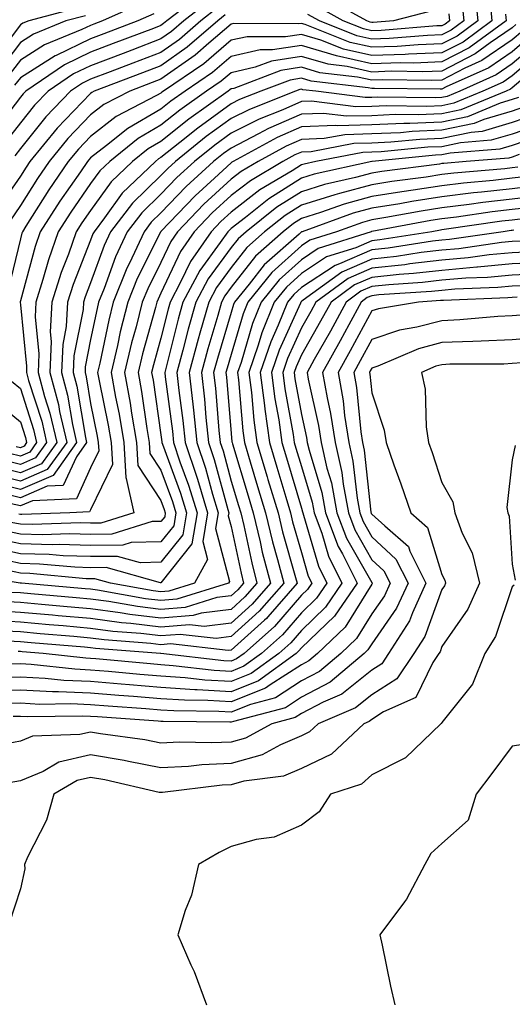
# Model space of a CAD drawing. Units: inches. Extents: x 1013363 to 1016003, y 7247738 to 7250378.
# Drawn here: x 1013608 to 1013678, y 7249572 to 7249712 of the extents above; entities that cross this region are included whole.
import ezdxf

# ---------------------------------------------------------------- set-up
doc = ezdxf.new("R2010")
doc.units = ezdxf.units.IN
doc.header["$MEASUREMENT"] = 0
doc.layers.add('Contour_10137247', color=7, linetype='Continuous', true_color=0x48b711)

msp = doc.modelspace()

# ---------------------------------------------------------------- linework, layer by layer
at = {"layer": 'Contour_10137247'}
for points in [[(1013672.69, 7249716.56, 3050), (1013673.16, 7249711.92, 3050), (1013670.21, 7249709.76, 3050), (1013668.05, 7249708.65, 3050), (1013664.65, 7249708.52, 3050), (1013661.69, 7249708.28, 3050), (1013658.05, 7249708.16, 3050), (1013654.97, 7249708.84, 3050), (1013648.58, 7249711.39, 3050), (1013648.05, 7249711.55, 3050), (1013647.61, 7249711.48, 3050), (1013638.43, 7249711.54, 3050), (1013638.05, 7249711.45, 3050), (1013634.88, 7249708.75, 3050), (1013632.92, 7249707.05, 3050), (1013628.05, 7249703.61, 3050), (1013626.83, 7249703.14, 3050), (1013623.61, 7249701.92, 3050), (1013619.95, 7249700.02, 3050), (1013618.05, 7249698.55, 3050), (1013614.8, 7249695.17, 3050), (1013612.13, 7249691.92, 3050), (1013610.48, 7249689.49, 3050), (1013608.05, 7249685.64, 3050), (1013606.53, 7249683.44, 3050)], [(1013634.06, 7249715.91, 3046), (1013628.89, 7249711.92, 3046), (1013628.44, 7249711.53, 3046), (1013628.05, 7249711.25, 3046), (1013626.98, 7249710.85, 3046), (1013621.28, 7249708.69, 3046), (1013618.05, 7249707.46, 3046), (1013614.31, 7249705.66, 3046), (1013608.81, 7249701.92, 3046), (1013608.44, 7249701.53, 3046), (1013608.05, 7249701.05, 3046), (1013604.07, 7249695.9, 3046)], [(1013635.11, 7249714.86, 3047), (1013631.3, 7249711.92, 3047), (1013629.56, 7249710.41, 3047), (1013628.05, 7249709.34, 3047), (1013623.89, 7249707.76, 3047), (1013622.67, 7249707.3, 3047), (1013618.05, 7249705.54, 3047), (1013615.6, 7249704.37, 3047), (1013612, 7249701.92, 3047), (1013610.06, 7249699.91, 3047), (1013608.05, 7249697.4, 3047), (1013605.66, 7249694.31, 3047)], [(1013674.85, 7249715.12, 3051), (1013675.17, 7249711.92, 3051), (1013671.06, 7249708.91, 3051), (1013668.05, 7249707.36, 3051), (1013663.31, 7249707.18, 3051), (1013662.83, 7249707.14, 3051), (1013658.05, 7249706.99, 3051), (1013654.02, 7249707.89, 3051), (1013650.8, 7249709.17, 3051), (1013648.05, 7249709.99, 3051), (1013645.76, 7249709.63, 3051), (1013640.31, 7249709.66, 3051), (1013638.05, 7249709.15, 3051), (1013634.15, 7249705.82, 3051), (1013628.41, 7249701.92, 3051), (1013628.2, 7249701.77, 3051), (1013628.05, 7249701.65, 3051), (1013627.41, 7249701.28, 3051), (1013621.67, 7249698.3, 3051), (1013618.05, 7249695.49, 3051), (1013616.3, 7249693.67, 3051), (1013614.87, 7249691.92, 3051), (1013612.09, 7249687.88, 3051), (1013608.85, 7249682.72, 3051), (1013608.33, 7249681.92, 3051), (1013608.26, 7249681.71, 3051), (1013608.05, 7249680.93, 3051), (1013606.29, 7249673.68, 3051)], [(1013666.64, 7249713.33, 3047), (1013661.16, 7249711.92, 3047), (1013658.28, 7249711.69, 3047), (1013658.05, 7249711.68, 3047), (1013657.85, 7249711.72, 3047), (1013657.36, 7249711.92, 3047), (1013651.37, 7249715.24, 3047)], [(1013616.21, 7249713.76, 3042), (1013609.24, 7249711.92, 3042), (1013608.39, 7249711.58, 3042), (1013608.05, 7249711.35, 3042), (1013603.97, 7249706, 3042)], [(1013625.48, 7249714.49, 3044), (1013619.74, 7249711.92, 3044), (1013618.52, 7249711.45, 3044), (1013618.05, 7249711.28, 3044), (1013616.82, 7249710.69, 3044), (1013611.47, 7249708.5, 3044), (1013608.05, 7249706.34, 3044), (1013606.14, 7249703.83, 3044)], [(1013636.17, 7249713.8, 3048), (1013633.71, 7249711.92, 3048), (1013630.68, 7249709.29, 3048), (1013628.05, 7249707.43, 3048), (1013624.06, 7249705.91, 3048), (1013620.81, 7249704.68, 3048), (1013618.05, 7249703.64, 3048), (1013616.89, 7249703.08, 3048), (1013615.19, 7249701.92, 3048), (1013611.69, 7249698.28, 3048), (1013608.05, 7249693.75, 3048), (1013607.25, 7249692.72, 3048)], [(1013670.86, 7249714.73, 3049), (1013671.15, 7249711.92, 3049), (1013669.36, 7249710.61, 3049), (1013668.05, 7249709.94, 3049), (1013665.99, 7249709.86, 3049), (1013660.55, 7249709.42, 3049), (1013658.05, 7249709.33, 3049), (1013655.94, 7249709.81, 3049), (1013650.62, 7249711.92, 3049), (1013648.97, 7249712.84, 3049)], [(1013669.04, 7249712.91, 3048), (1013669.14, 7249711.92, 3048), (1013668.51, 7249711.46, 3048), (1013668.05, 7249711.23, 3048), (1013667.33, 7249711.2, 3048), (1013659.42, 7249710.55, 3048), (1013658.05, 7249710.5, 3048), (1013656.9, 7249710.77, 3048), (1013653.99, 7249711.92, 3048), (1013650.17, 7249714.04, 3048)], [(1013637.21, 7249712.76, 3049), (1013636.13, 7249711.92, 3049), (1013631.8, 7249708.17, 3049), (1013628.05, 7249705.51, 3049), (1013625.44, 7249704.53, 3049), (1013618.57, 7249701.92, 3049), (1013618.23, 7249701.74, 3049), (1013618.05, 7249701.61, 3049), (1013613.3, 7249696.67, 3049), (1013609.41, 7249691.92, 3049), (1013608.86, 7249691.11, 3049), (1013608.05, 7249689.83, 3049), (1013604.81, 7249685.16, 3049)], [(1013617.32, 7249712.65, 3043), (1013614.53, 7249711.92, 3043), (1013609.93, 7249710.04, 3043), (1013608.05, 7249708.85, 3043), (1013605.05, 7249704.92, 3043)], [(1013677.08, 7249712.89, 3052), (1013677.18, 7249711.92, 3052), (1013671.91, 7249708.06, 3052), (1013668.05, 7249706.07, 3052), (1013664.05, 7249705.92, 3052), (1013662.08, 7249705.95, 3052), (1013658.05, 7249705.82, 3052), (1013653.06, 7249706.93, 3052), (1013653.02, 7249706.95, 3052), (1013648.05, 7249708.42, 3052), (1013643.91, 7249707.78, 3052), (1013642.17, 7249707.8, 3052), (1013638.05, 7249706.84, 3052), (1013635.39, 7249704.58, 3052), (1013631.49, 7249701.92, 3052), (1013629.48, 7249700.49, 3052), (1013628.05, 7249699.35, 3052), (1013623.34, 7249696.63, 3052), (1013620.33, 7249694.2, 3052), (1013618.05, 7249692.44, 3052), (1013617.8, 7249692.17, 3052), (1013617.59, 7249691.92, 3052), (1013616.59, 7249690.46, 3052), (1013613.68, 7249686.29, 3052), (1013610.89, 7249681.92, 3052), (1013610.15, 7249679.82, 3052), (1013608.05, 7249672.11, 3052), (1013608.01, 7249671.96, 3052), (1013608.01, 7249671.92, 3052), (1013608.02, 7249671.89, 3052), (1013608.05, 7249671.52, 3052), (1013608.94, 7249662.81, 3052), (1013608.9, 7249661.92, 3052), (1013609.21, 7249660.76, 3052), (1013611.1, 7249654.97, 3052), (1013611.79, 7249651.92, 3052), (1013610.22, 7249649.75, 3052), (1013608.05, 7249648.81, 3052), (1013605.56, 7249649.43, 3052)], [(1013627.03, 7249712.94, 3045), (1013624.78, 7249711.92, 3045), (1013619.91, 7249710.06, 3045), (1013618.05, 7249709.37, 3045), (1013613.14, 7249707.01, 3045), (1013613.01, 7249706.96, 3045), (1013608.05, 7249703.83, 3045), (1013607.22, 7249702.75, 3045)], [(1013678.58, 7249711.39, 3053), (1013678.05, 7249710.94, 3053), (1013674.93, 7249708.8, 3053), (1013672.76, 7249707.21, 3053), (1013668.05, 7249704.78, 3053), (1013665.29, 7249704.68, 3053), (1013660.87, 7249704.74, 3053), (1013658.05, 7249704.64, 3053), (1013654.54, 7249705.43, 3053), (1013651.87, 7249705.74, 3053), (1013648.05, 7249706.87, 3053), (1013643.77, 7249706.2, 3053), (1013641.45, 7249705.32, 3053), (1013638.05, 7249704.54, 3053), (1013636.63, 7249703.34, 3053), (1013634.56, 7249701.92, 3053), (1013630.76, 7249699.21, 3053), (1013628.05, 7249697.07, 3053), (1013624.8, 7249695.17, 3053), (1013620.76, 7249691.92, 3053), (1013619.38, 7249690.59, 3053), (1013618.05, 7249688.77, 3053), (1013615.25, 7249684.72, 3053), (1013613.45, 7249681.92, 3053), (1013612.03, 7249677.94, 3053), (1013611.27, 7249675.14, 3053), (1013610.27, 7249671.92, 3053), (1013610.14, 7249669.83, 3053), (1013610.68, 7249664.55, 3053), (1013610.57, 7249661.92, 3053), (1013611.49, 7249658.48, 3053), (1013612.26, 7249656.13, 3053), (1013613.22, 7249651.92, 3053), (1013611.05, 7249648.92, 3053), (1013608.05, 7249647.63, 3053), (1013604.61, 7249648.48, 3053)], [(1013680.42, 7249709.55, 3055), (1013678.05, 7249707.52, 3055), (1013674.73, 7249705.24, 3055), (1013668.65, 7249702.52, 3055), (1013668.05, 7249702.2, 3055), (1013667.78, 7249702.19, 3055), (1013658.44, 7249702.31, 3055), (1013658.05, 7249702.3, 3055), (1013657.56, 7249702.41, 3055), (1013649.46, 7249703.33, 3055), (1013648.05, 7249703.75, 3055), (1013646.47, 7249703.5, 3055), (1013642.29, 7249701.92, 3055), (1013639.25, 7249700.72, 3055), (1013638.05, 7249700.11, 3055), (1013633.3, 7249696.67, 3055), (1013630.76, 7249694.63, 3055), (1013628.05, 7249692.48, 3055), (1013627.7, 7249692.27, 3055), (1013627.26, 7249691.92, 3055), (1013622.56, 7249687.41, 3055), (1013620.02, 7249683.89, 3055), (1013618.53, 7249681.92, 3055), (1013618.37, 7249681.6, 3055), (1013618.05, 7249680.71, 3055), (1013615.56, 7249674.41, 3055), (1013614.78, 7249671.92, 3055), (1013614.58, 7249668.45, 3055), (1013614.08, 7249665.89, 3055), (1013613.91, 7249661.92, 3055), (1013614.78, 7249658.65, 3055), (1013615.47, 7249654.5, 3055), (1013616.06, 7249651.92, 3055), (1013612.71, 7249647.26, 3055), (1013608.05, 7249645.27, 3055), (1013603.61, 7249646.36, 3055)], [(1013679.51, 7249710.46, 3054), (1013678.05, 7249709.22, 3054), (1013673.71, 7249706.26, 3054), (1013671.3, 7249705.17, 3054), (1013668.05, 7249703.49, 3054), (1013666.53, 7249703.44, 3054), (1013659.65, 7249703.52, 3054), (1013658.05, 7249703.47, 3054), (1013656.05, 7249703.92, 3054), (1013650.67, 7249704.54, 3054), (1013648.05, 7249705.31, 3054), (1013645.12, 7249704.85, 3054), (1013638.45, 7249702.32, 3054), (1013638.05, 7249702.23, 3054), (1013637.88, 7249702.09, 3054), (1013637.64, 7249701.92, 3054), (1013632.03, 7249697.94, 3054), (1013628.05, 7249694.77, 3054), (1013626.24, 7249693.73, 3054), (1013624.01, 7249691.92, 3054), (1013620.97, 7249689, 3054), (1013618.05, 7249684.96, 3054), (1013616.8, 7249683.17, 3054), (1013616.01, 7249681.92, 3054), (1013614.88, 7249678.75, 3054), (1013613.84, 7249676.13, 3054), (1013612.52, 7249671.92, 3054), (1013612.28, 7249667.69, 3054), (1013612.42, 7249666.3, 3054), (1013612.24, 7249661.92, 3054), (1013613.46, 7249657.33, 3054), (1013613.63, 7249656.34, 3054), (1013614.64, 7249651.92, 3054), (1013611.88, 7249648.09, 3054), (1013608.05, 7249646.45, 3054), (1013603.67, 7249647.54, 3054)], [(1013681.35, 7249708.62, 3056), (1013678.05, 7249705.8, 3056), (1013675.75, 7249704.22, 3056), (1013670.61, 7249701.92, 3056), (1013668.8, 7249701.17, 3056), (1013668.05, 7249701.01, 3056), (1013667.1, 7249700.97, 3056), (1013658.89, 7249701.08, 3056), (1013658.05, 7249701.04, 3056), (1013657.14, 7249701.01, 3056), (1013650.1, 7249701.92, 3056), (1013648.26, 7249702.13, 3056), (1013648.05, 7249702.19, 3056), (1013647.82, 7249702.15, 3056), (1013647.19, 7249701.92, 3056), (1013640.64, 7249699.33, 3056), (1013638.05, 7249698.02, 3056), (1013634.51, 7249695.46, 3056), (1013630.11, 7249691.92, 3056), (1013629.04, 7249690.93, 3056), (1013628.05, 7249689.92, 3056), (1013623.99, 7249685.98, 3056), (1013620.9, 7249681.92, 3056), (1013619.99, 7249679.98, 3056), (1013618.05, 7249674.63, 3056), (1013617.29, 7249672.68, 3056), (1013617.04, 7249671.92, 3056), (1013616.99, 7249670.86, 3056), (1013615.68, 7249664.29, 3056), (1013615.58, 7249661.92, 3056), (1013616.1, 7249659.97, 3056), (1013617.32, 7249652.65, 3056), (1013617.48, 7249651.92, 3056), (1013616.02, 7249649.89, 3056), (1013614.14, 7249645.83, 3056), (1013611.85, 7249645.72, 3056), (1013608.05, 7249644.09, 3056), (1013605.17, 7249644.8, 3056)], [(1013682.28, 7249707.69, 3057), (1013678.05, 7249704.09, 3057), (1013676.77, 7249703.2, 3057), (1013673.89, 7249701.92, 3057), (1013669.76, 7249700.21, 3057), (1013668.05, 7249699.85, 3057), (1013665.89, 7249699.76, 3057), (1013660.14, 7249699.83, 3057), (1013658.05, 7249699.73, 3057), (1013655.8, 7249699.67, 3057), (1013649.49, 7249700.48, 3057), (1013648.05, 7249700.44, 3057), (1013645.41, 7249699.28, 3057), (1013642.02, 7249697.95, 3057), (1013638.05, 7249695.92, 3057), (1013635.73, 7249694.24, 3057), (1013632.84, 7249691.92, 3057), (1013630.34, 7249689.63, 3057), (1013628.05, 7249687.26, 3057), (1013625.34, 7249684.63, 3057), (1013623.27, 7249681.92, 3057), (1013621.61, 7249678.36, 3057), (1013619.97, 7249673.84, 3057), (1013619.19, 7249671.92, 3057), (1013618.97, 7249671, 3057), (1013618.05, 7249666.57, 3057), (1013617.28, 7249662.69, 3057), (1013617.25, 7249661.92, 3057), (1013617.42, 7249661.29, 3057), (1013618.05, 7249657.48, 3057), (1013618.99, 7249652.86, 3057), (1013619.14, 7249651.92, 3057), (1013619.21, 7249650.76, 3057), (1013618.05, 7249648.32, 3057), (1013616.03, 7249643.94, 3057), (1013609.78, 7249643.65, 3057), (1013608.05, 7249642.91, 3057), (1013606.74, 7249643.23, 3057)], [(1013681.13, 7249705, 3058), (1013678.05, 7249702.37, 3058), (1013677.79, 7249702.18, 3058), (1013677.18, 7249701.92, 3058), (1013670.73, 7249699.24, 3058), (1013668.05, 7249698.68, 3058), (1013664.67, 7249698.54, 3058), (1013661.39, 7249698.58, 3058), (1013658.05, 7249698.43, 3058), (1013654.47, 7249698.34, 3058), (1013651.21, 7249698.76, 3058), (1013648.05, 7249698.64, 3058), (1013643.37, 7249696.6, 3058), (1013641.96, 7249695.83, 3058), (1013638.05, 7249693.83, 3058), (1013636.94, 7249693.03, 3058), (1013635.55, 7249691.92, 3058), (1013631.63, 7249688.34, 3058), (1013628.05, 7249684.61, 3058), (1013626.68, 7249683.29, 3058), (1013625.65, 7249681.92, 3058), (1013623.57, 7249677.44, 3058), (1013623.22, 7249676.75, 3058), (1013621.26, 7249671.92, 3058), (1013620.62, 7249669.35, 3058), (1013619.35, 7249663.22, 3058), (1013619.05, 7249661.92, 3058), (1013619.26, 7249660.71, 3058), (1013620.54, 7249654.41, 3058), (1013620.96, 7249651.92, 3058), (1013621.14, 7249648.83, 3058), (1013618.05, 7249642.34, 3058), (1013617.91, 7249642.06, 3058), (1013615.07, 7249641.92, 3058), (1013608.28, 7249641.69, 3058), (1013608.05, 7249641.69, 3058), (1013607.85, 7249641.72, 3058)], [(1013678.95, 7249701.02, 3059), (1013678.05, 7249700.72, 3059), (1013676.34, 7249700.21, 3059), (1013671.68, 7249698.29, 3059), (1013668.05, 7249697.52, 3059), (1013663.46, 7249697.33, 3059), (1013662.63, 7249697.34, 3059), (1013658.05, 7249697.13, 3059), (1013653.13, 7249697, 3059), (1013652.94, 7249697.03, 3059), (1013648.05, 7249696.85, 3059), (1013644.62, 7249695.35, 3059), (1013638.34, 7249691.92, 3059), (1013638.16, 7249691.81, 3059), (1013638.05, 7249691.72, 3059), (1013635.69, 7249689.56, 3059), (1013632.93, 7249687.04, 3059), (1013628.05, 7249681.95, 3059), (1013628.03, 7249681.94, 3059), (1013628.02, 7249681.92, 3059), (1013628, 7249681.87, 3059), (1013624.69, 7249675.28, 3059), (1013623.33, 7249671.92, 3059), (1013622.27, 7249667.7, 3059), (1013621.86, 7249665.73, 3059), (1013620.97, 7249661.92, 3059), (1013621.6, 7249658.37, 3059), (1013622.09, 7249655.96, 3059), (1013622.77, 7249651.92, 3059), (1013623.07, 7249646.94, 3059), (1013623.13, 7249646.84, 3059), (1013624.19, 7249641.92, 3059), (1013619.51, 7249640.46, 3059), (1013618.05, 7249640.45, 3059), (1013616.62, 7249640.49, 3059), (1013609.72, 7249640.25, 3059), (1013608.05, 7249640.3, 3059), (1013606.71, 7249640.58, 3059)], [(1013680.16, 7249699.81, 3060), (1013678.05, 7249699.09, 3060), (1013674.02, 7249697.89, 3060), (1013672.65, 7249697.32, 3060), (1013668.05, 7249696.35, 3060), (1013663.79, 7249696.18, 3060), (1013662.14, 7249696.01, 3060), (1013658.05, 7249695.83, 3060), (1013654.24, 7249695.73, 3060), (1013651.3, 7249695.17, 3060), (1013648.05, 7249695.05, 3060), (1013645.87, 7249694.1, 3060), (1013641.88, 7249691.92, 3060), (1013639.48, 7249690.49, 3060), (1013638.05, 7249689.39, 3060), (1013634.15, 7249685.82, 3060), (1013630.41, 7249681.92, 3060), (1013629.45, 7249680.52, 3060), (1013628.05, 7249677.56, 3060), (1013626.17, 7249673.8, 3060), (1013625.4, 7249671.92, 3060), (1013624.51, 7249668.38, 3060), (1013623.87, 7249666.1, 3060), (1013622.89, 7249661.92, 3060), (1013623.67, 7249657.55, 3060), (1013623.88, 7249656.09, 3060), (1013624.58, 7249651.92, 3060), (1013624.78, 7249648.65, 3060), (1013628.05, 7249643.71, 3060), (1013628.53, 7249642.4, 3060), (1013628.67, 7249641.92, 3060), (1013628.59, 7249641.38, 3060), (1013628.05, 7249640.71, 3060), (1013626.81, 7249640.68, 3060), (1013621.07, 7249638.9, 3060), (1013618.05, 7249638.86, 3060), (1013615.08, 7249638.95, 3060), (1013611.16, 7249638.81, 3060), (1013608.05, 7249638.9, 3060), (1013605.56, 7249639.43, 3060)], [(1013681.37, 7249698.6, 3061), (1013678.05, 7249697.45, 3061), (1013673.78, 7249696.19, 3061), (1013672.19, 7249696.06, 3061), (1013668.05, 7249695.18, 3061), (1013664.92, 7249695.05, 3061), (1013660.77, 7249694.64, 3061), (1013658.05, 7249694.52, 3061), (1013655.51, 7249694.46, 3061), (1013649.44, 7249693.31, 3061), (1013648.05, 7249693.26, 3061), (1013647.12, 7249692.85, 3061), (1013645.41, 7249691.92, 3061), (1013640.79, 7249689.18, 3061), (1013638.05, 7249687.06, 3061), (1013635.37, 7249684.6, 3061), (1013632.8, 7249681.92, 3061), (1013630.85, 7249679.12, 3061), (1013628.05, 7249673.16, 3061), (1013627.64, 7249672.33, 3061), (1013627.46, 7249671.92, 3061), (1013627.27, 7249671.14, 3061), (1013625.42, 7249664.55, 3061), (1013624.81, 7249661.92, 3061), (1013625.31, 7249659.18, 3061), (1013626.06, 7249653.91, 3061), (1013626.39, 7249651.92, 3061), (1013626.49, 7249650.36, 3061), (1013628.05, 7249647.99, 3061), (1013629.68, 7249643.55, 3061), (1013630.18, 7249641.92, 3061), (1013629.87, 7249640.1, 3061), (1013628.05, 7249637.8, 3061), (1013623.84, 7249637.71, 3061), (1013622.63, 7249637.34, 3061), (1013618.05, 7249637.28, 3061), (1013613.55, 7249637.42, 3061), (1013612.58, 7249637.39, 3061), (1013608.05, 7249637.51, 3061), (1013604.42, 7249638.29, 3061)], [(1013682.59, 7249697.38, 3062), (1013678.05, 7249695.82, 3062), (1013675.04, 7249694.93, 3062), (1013670.71, 7249694.58, 3062), (1013668.05, 7249694.02, 3062), (1013666.04, 7249693.93, 3062), (1013659.41, 7249693.28, 3062), (1013658.05, 7249693.22, 3062), (1013656.79, 7249693.18, 3062), (1013650.08, 7249691.92, 3062), (1013648.42, 7249691.55, 3062), (1013648.05, 7249691.43, 3062), (1013646.73, 7249690.6, 3062), (1013642.11, 7249687.86, 3062), (1013638.05, 7249684.72, 3062), (1013636.59, 7249683.38, 3062), (1013635.19, 7249681.92, 3062), (1013632.26, 7249677.71, 3062), (1013630.86, 7249674.73, 3062), (1013629.37, 7249671.92, 3062), (1013629.08, 7249670.89, 3062), (1013628.05, 7249666.8, 3062), (1013626.99, 7249662.98, 3062), (1013626.73, 7249661.92, 3062), (1013626.94, 7249660.81, 3062), (1013628.05, 7249653.02, 3062), (1013628.18, 7249652.05, 3062), (1013628.19, 7249651.92, 3062), (1013628.26, 7249651.71, 3062), (1013630.84, 7249644.71, 3062), (1013631.69, 7249641.92, 3062), (1013631.16, 7249638.81, 3062), (1013628.05, 7249634.9, 3062), (1013625.14, 7249634.83, 3062), (1013621.87, 7249635.74, 3062), (1013618.05, 7249635.7, 3062), (1013614.15, 7249635.82, 3062), (1013612.13, 7249636, 3062), (1013608.05, 7249636.11, 3062), (1013603.26, 7249637.13, 3062)], [(1013681.51, 7249695.38, 3063), (1013678.05, 7249694.19, 3063), (1013676.3, 7249693.67, 3063), (1013669.23, 7249693.1, 3063), (1013668.05, 7249692.85, 3063), (1013667.15, 7249692.82, 3063), (1013658.12, 7249691.92, 3063), (1013658.05, 7249691.91, 3063), (1013649.88, 7249690.09, 3063), (1013648.05, 7249689.53, 3063), (1013643.39, 7249686.58, 3063), (1013640.09, 7249683.96, 3063), (1013638.05, 7249682.39, 3063), (1013637.81, 7249682.16, 3063), (1013637.57, 7249681.92, 3063), (1013636.5, 7249680.37, 3063), (1013633.58, 7249676.39, 3063), (1013631.19, 7249671.92, 3063), (1013630.5, 7249669.47, 3063), (1013628.8, 7249662.67, 3063), (1013628.6, 7249661.92, 3063), (1013628.67, 7249661.3, 3063), (1013629.68, 7249653.55, 3063), (1013629.85, 7249651.92, 3063), (1013630.76, 7249649.21, 3063), (1013632, 7249645.87, 3063), (1013633.2, 7249641.92, 3063), (1013632.43, 7249637.54, 3063), (1013628.05, 7249631.99, 3063), (1013627.98, 7249631.99, 3063), (1013620.27, 7249634.14, 3063), (1013618.05, 7249634.12, 3063), (1013615.78, 7249634.19, 3063), (1013610.77, 7249634.64, 3063), (1013608.05, 7249634.72, 3063), (1013604.5, 7249635.47, 3063)], [(1013679.02, 7249692.89, 3064), (1013678.05, 7249692.55, 3064), (1013677.56, 7249692.41, 3064), (1013671.48, 7249691.92, 3064), (1013668.33, 7249691.64, 3064), (1013668.05, 7249691.61, 3064), (1013667.68, 7249691.55, 3064), (1013659.49, 7249690.48, 3064), (1013658.05, 7249690.25, 3064), (1013655.76, 7249689.63, 3064), (1013651.33, 7249688.64, 3064), (1013648.05, 7249687.61, 3064), (1013644.55, 7249685.42, 3064), (1013640.17, 7249681.92, 3064), (1013639.04, 7249680.93, 3064), (1013638.05, 7249679.66, 3064), (1013634.77, 7249675.2, 3064), (1013633.02, 7249671.92, 3064), (1013631.93, 7249668.04, 3064), (1013631.18, 7249665.05, 3064), (1013630.34, 7249661.92, 3064), (1013630.62, 7249659.35, 3064), (1013631.18, 7249655.05, 3064), (1013631.52, 7249651.92, 3064), (1013633.16, 7249647.03, 3064), (1013633.24, 7249646.73, 3064), (1013634.7, 7249641.92, 3064), (1013634, 7249637.87, 3064), (1013634.69, 7249635.28, 3064), (1013632.82, 7249631.92, 3064), (1013629.18, 7249630.79, 3064), (1013628.05, 7249630.7, 3064), (1013626.96, 7249630.83, 3064), (1013620.88, 7249631.92, 3064), (1013618.67, 7249632.54, 3064), (1013618.05, 7249632.54, 3064), (1013617.42, 7249632.55, 3064), (1013609.42, 7249633.29, 3064), (1013608.05, 7249633.33, 3064), (1013606.26, 7249633.71, 3064)], [(1013678.87, 7249691.1, 3065), (1013678.05, 7249691.01, 3065), (1013677.02, 7249690.89, 3065), (1013669.73, 7249690.24, 3065), (1013668.05, 7249690.04, 3065), (1013665.82, 7249689.69, 3065), (1013660.91, 7249689.06, 3065), (1013658.05, 7249688.59, 3065), (1013653.47, 7249687.34, 3065), (1013652.79, 7249687.18, 3065), (1013648.05, 7249685.71, 3065), (1013645.73, 7249684.24, 3065), (1013642.81, 7249681.92, 3065), (1013640.28, 7249679.69, 3065), (1013638.05, 7249676.84, 3065), (1013635.97, 7249674, 3065), (1013634.86, 7249671.92, 3065), (1013633.6, 7249667.47, 3065), (1013633.34, 7249666.63, 3065), (1013632.08, 7249661.92, 3065), (1013632.58, 7249657.39, 3065), (1013632.69, 7249656.56, 3065), (1013633.18, 7249651.92, 3065), (1013634.4, 7249648.27, 3065), (1013635.39, 7249644.58, 3065), (1013636.2, 7249641.92, 3065), (1013635.82, 7249639.69, 3065), (1013637.82, 7249632.15, 3065), (1013637.69, 7249631.92, 3065), (1013630.34, 7249629.63, 3065), (1013628.05, 7249629.44, 3065), (1013625.84, 7249629.71, 3065), (1013619.04, 7249630.93, 3065), (1013618.05, 7249631.06, 3065), (1013617.26, 7249631.13, 3065), (1013608.19, 7249631.92, 3065), (1013608.06, 7249631.93, 3065), (1013608.03, 7249631.94, 3065), (1013599.46, 7249633.33, 3065)], [(1013680.2, 7249689.77, 3066), (1013678.05, 7249689.53, 3066), (1013675.34, 7249689.21, 3066), (1013671.14, 7249688.83, 3066), (1013668.05, 7249688.46, 3066), (1013663.97, 7249687.84, 3066), (1013662.35, 7249687.62, 3066), (1013658.05, 7249686.93, 3066), (1013654.11, 7249685.86, 3066), (1013650.78, 7249684.65, 3066), (1013648.05, 7249683.8, 3066), (1013646.9, 7249683.07, 3066), (1013645.45, 7249681.92, 3066), (1013641.52, 7249678.45, 3066), (1013638.05, 7249674.02, 3066), (1013637.16, 7249672.81, 3066), (1013636.68, 7249671.92, 3066), (1013636.15, 7249670.02, 3066), (1013634.72, 7249665.25, 3066), (1013633.82, 7249661.92, 3066), (1013634.24, 7249658.11, 3066), (1013634.46, 7249655.51, 3066), (1013634.84, 7249651.92, 3066), (1013635.64, 7249649.51, 3066), (1013637.56, 7249642.41, 3066), (1013637.71, 7249641.92, 3066), (1013637.64, 7249641.51, 3066), (1013638.05, 7249639.97, 3066), (1013639.46, 7249633.33, 3066), (1013639.82, 7249631.92, 3066), (1013638.99, 7249630.98, 3066), (1013638.05, 7249630.13, 3066), (1013636, 7249629.87, 3066), (1013631.51, 7249628.46, 3066), (1013628.05, 7249628.19, 3066), (1013624.72, 7249628.59, 3066), (1013620.65, 7249629.32, 3066), (1013618.05, 7249629.67, 3066), (1013615.98, 7249629.85, 3066), (1013609.56, 7249630.41, 3066), (1013608.05, 7249630.54, 3066), (1013606.75, 7249630.62, 3066)], [(1013681.53, 7249688.44, 3067), (1013678.05, 7249688.04, 3067), (1013673.67, 7249687.54, 3067), (1013672.53, 7249687.44, 3067), (1013668.05, 7249686.89, 3067), (1013663.74, 7249686.23, 3067), (1013662.04, 7249685.91, 3067), (1013658.05, 7249685.26, 3067), (1013655.42, 7249684.55, 3067), (1013648.14, 7249681.92, 3067), (1013648.07, 7249681.9, 3067), (1013648.05, 7249681.89, 3067), (1013647.72, 7249681.59, 3067), (1013642.75, 7249677.22, 3067), (1013640.61, 7249674.48, 3067), (1013638.53, 7249671.92, 3067), (1013638.39, 7249671.58, 3067), (1013638.05, 7249670.41, 3067), (1013636.09, 7249663.88, 3067), (1013635.56, 7249661.92, 3067), (1013635.81, 7249659.68, 3067), (1013636.31, 7249653.66, 3067), (1013636.5, 7249651.92, 3067), (1013636.89, 7249650.76, 3067), (1013638.05, 7249646.45, 3067), (1013639.1, 7249642.97, 3067), (1013639.42, 7249641.92, 3067), (1013639.85, 7249640.12, 3067), (1013640.97, 7249634.84, 3067), (1013641.72, 7249631.92, 3067), (1013640.01, 7249629.96, 3067), (1013638.05, 7249628.19, 3067), (1013633.79, 7249627.66, 3067), (1013632.66, 7249627.31, 3067), (1013628.05, 7249626.93, 3067), (1013623.61, 7249627.48, 3067), (1013622.26, 7249627.71, 3067), (1013618.05, 7249628.29, 3067), (1013614.7, 7249628.57, 3067), (1013611.08, 7249628.89, 3067), (1013608.05, 7249629.16, 3067), (1013605.43, 7249629.3, 3067)], [(1013682.85, 7249687.12, 3068), (1013678.05, 7249686.56, 3068), (1013673.89, 7249686.08, 3068), (1013671.93, 7249685.8, 3068), (1013668.05, 7249685.33, 3068), (1013665.1, 7249684.87, 3068), (1013660.06, 7249683.93, 3068), (1013658.05, 7249683.6, 3068), (1013656.73, 7249683.24, 3068), (1013653.06, 7249681.92, 3068), (1013649.26, 7249680.71, 3068), (1013648.05, 7249679.91, 3068), (1013643.84, 7249676.13, 3068), (1013640.41, 7249671.92, 3068), (1013639.74, 7249670.23, 3068), (1013638.05, 7249664.46, 3068), (1013637.46, 7249662.51, 3068), (1013637.31, 7249661.92, 3068), (1013637.38, 7249661.25, 3068), (1013638.05, 7249653.22, 3068), (1013638.15, 7249652.02, 3068), (1013638.17, 7249651.92, 3068), (1013638.22, 7249651.75, 3068), (1013640.46, 7249644.33, 3068), (1013641.18, 7249641.92, 3068), (1013642.18, 7249637.79, 3068), (1013642.48, 7249636.35, 3068), (1013643.63, 7249631.92, 3068), (1013641.03, 7249628.94, 3068), (1013638.05, 7249626.26, 3068), (1013634.19, 7249625.78, 3068), (1013632.14, 7249626.01, 3068), (1013628.05, 7249625.68, 3068), (1013623.77, 7249626.2, 3068), (1013622.43, 7249626.3, 3068), (1013618.05, 7249626.89, 3068), (1013613.42, 7249627.29, 3068), (1013612.6, 7249627.37, 3068), (1013608.05, 7249627.76, 3068), (1013604.12, 7249627.99, 3068)], [(1013681.61, 7249685.48, 3069), (1013678.05, 7249685.07, 3069), (1013675.22, 7249684.75, 3069), (1013670.14, 7249684.01, 3069), (1013668.05, 7249683.76, 3069), (1013666.46, 7249683.51, 3069), (1013658.08, 7249681.95, 3069), (1013658.05, 7249681.94, 3069), (1013658.03, 7249681.94, 3069), (1013657.98, 7249681.92, 3069), (1013650.45, 7249679.52, 3069), (1013648.05, 7249677.94, 3069), (1013644.88, 7249675.09, 3069), (1013642.31, 7249671.92, 3069), (1013641.08, 7249668.89, 3069), (1013639.46, 7249663.33, 3069), (1013638.97, 7249661.92, 3069), (1013639.1, 7249660.87, 3069), (1013639.71, 7249653.58, 3069), (1013639.93, 7249651.92, 3069), (1013640.76, 7249649.21, 3069), (1013641.82, 7249645.69, 3069), (1013642.95, 7249641.92, 3069), (1013643.94, 7249637.81, 3069), (1013644.66, 7249635.31, 3069), (1013645.54, 7249631.92, 3069), (1013642.04, 7249627.93, 3069), (1013638.05, 7249624.32, 3069), (1013635.91, 7249624.06, 3069), (1013630.77, 7249624.64, 3069), (1013628.05, 7249624.43, 3069), (1013625.2, 7249624.77, 3069), (1013621.2, 7249625.07, 3069), (1013618.05, 7249625.5, 3069), (1013614.12, 7249625.85, 3069), (1013612.14, 7249626.01, 3069), (1013608.05, 7249626.37, 3069), (1013603.31, 7249626.66, 3069)], [(1013679.93, 7249683.8, 3070), (1013678.05, 7249683.59, 3070), (1013676.56, 7249683.41, 3070), (1013668.35, 7249682.22, 3070), (1013668.05, 7249682.18, 3070), (1013667.82, 7249682.15, 3070), (1013666.59, 7249681.92, 3070), (1013659.21, 7249680.76, 3070), (1013658.05, 7249680.63, 3070), (1013655.77, 7249679.64, 3070), (1013651.64, 7249678.33, 3070), (1013648.05, 7249675.96, 3070), (1013645.92, 7249674.05, 3070), (1013644.19, 7249671.92, 3070), (1013642.42, 7249667.55, 3070), (1013641.91, 7249665.78, 3070), (1013640.58, 7249661.92, 3070), (1013640.94, 7249659.03, 3070), (1013641.26, 7249655.13, 3070), (1013641.71, 7249651.92, 3070), (1013643.18, 7249647.05, 3070), (1013643.29, 7249646.68, 3070), (1013644.72, 7249641.92, 3070), (1013645.36, 7249639.23, 3070), (1013647.23, 7249632.74, 3070), (1013647.44, 7249631.92, 3070), (1013643.25, 7249627.12, 3070), (1013643.07, 7249626.9, 3070), (1013642.8, 7249626.67, 3070), (1013638.05, 7249622.39, 3070), (1013637.63, 7249622.34, 3070), (1013629.41, 7249623.28, 3070), (1013628.05, 7249623.17, 3070), (1013626.62, 7249623.35, 3070), (1013619.98, 7249623.85, 3070), (1013618.05, 7249624.11, 3070), (1013615.65, 7249624.32, 3070), (1013610.87, 7249624.74, 3070), (1013608.05, 7249624.99, 3070), (1013604.8, 7249625.17, 3070)], [(1013678.26, 7249682.13, 3071), (1013678.05, 7249682.11, 3071), (1013677.88, 7249682.09, 3071), (1013676.75, 7249681.92, 3071), (1013669.14, 7249680.83, 3071), (1013668.05, 7249680.73, 3071), (1013666.7, 7249680.57, 3071), (1013660.39, 7249679.58, 3071), (1013658.05, 7249679.33, 3071), (1013653.47, 7249677.34, 3071), (1013652.84, 7249677.13, 3071), (1013648.05, 7249673.99, 3071), (1013646.96, 7249673.01, 3071), (1013646.08, 7249671.92, 3071), (1013644.74, 7249668.61, 3071), (1013643.69, 7249666.28, 3071), (1013642.19, 7249661.92, 3071), (1013642.79, 7249657.18, 3071), (1013642.83, 7249656.7, 3071), (1013643.49, 7249651.92, 3071), (1013644.54, 7249648.41, 3071), (1013645.81, 7249644.16, 3071), (1013646.49, 7249641.92, 3071), (1013646.79, 7249640.66, 3071), (1013648.05, 7249636.27, 3071), (1013649.03, 7249632.9, 3071), (1013649.51, 7249631.92, 3071), (1013648.92, 7249631.05, 3071), (1013648.05, 7249630.21, 3071), (1013644.22, 7249625.75, 3071), (1013639.92, 7249621.92, 3071), (1013638.83, 7249621.14, 3071), (1013638.05, 7249620.82, 3071), (1013637.01, 7249620.88, 3071), (1013628.05, 7249621.92, 3071), (1013628.01, 7249621.92, 3071), (1013618.75, 7249622.62, 3071), (1013618.05, 7249622.72, 3071), (1013617.17, 7249622.8, 3071), (1013609.59, 7249623.46, 3071), (1013608.05, 7249623.59, 3071), (1013606.27, 7249623.7, 3071)], [(1013679.38, 7249680.59, 3072), (1013678.05, 7249680.52, 3072), (1013676.51, 7249680.38, 3072), (1013670.46, 7249679.51, 3072), (1013668.05, 7249679.3, 3072), (1013665.08, 7249678.95, 3072), (1013661.57, 7249678.4, 3072), (1013658.05, 7249678.03, 3072), (1013653.79, 7249676.18, 3072), (1013648.31, 7249672.18, 3072), (1013648.05, 7249672.01, 3072), (1013648, 7249671.97, 3072), (1013647.96, 7249671.92, 3072), (1013647.9, 7249671.77, 3072), (1013644.89, 7249665.08, 3072), (1013643.8, 7249661.92, 3072), (1013644.27, 7249658.14, 3072), (1013644.82, 7249655.15, 3072), (1013645.27, 7249651.92, 3072), (1013645.91, 7249649.78, 3072), (1013648.05, 7249642.6, 3072), (1013648.21, 7249642.08, 3072), (1013648.24, 7249641.92, 3072), (1013648.35, 7249641.62, 3072), (1013650.46, 7249634.33, 3072), (1013651.66, 7249631.92, 3072), (1013650.2, 7249629.77, 3072), (1013648.05, 7249627.71, 3072), (1013645.37, 7249624.6, 3072), (1013642.37, 7249621.92, 3072), (1013639.87, 7249620.1, 3072), (1013638.05, 7249619.37, 3072), (1013635.65, 7249619.52, 3072), (1013629.78, 7249620.19, 3072), (1013628.05, 7249620.31, 3072), (1013626.56, 7249620.43, 3072), (1013618.81, 7249621.16, 3072), (1013618.05, 7249621.22, 3072), (1013617.38, 7249621.25, 3072), (1013611.29, 7249621.92, 3072), (1013608.31, 7249622.18, 3072), (1013608.05, 7249622.2, 3072), (1013607.75, 7249622.22, 3072)], [(1013680.9, 7249679.07, 3073), (1013678.05, 7249678.94, 3073), (1013674.75, 7249678.62, 3073), (1013671.78, 7249678.19, 3073), (1013668.05, 7249677.87, 3073), (1013663.47, 7249677.34, 3073), (1013662.75, 7249677.22, 3073), (1013658.05, 7249676.72, 3073), (1013654.7, 7249675.27, 3073), (1013650.1, 7249671.92, 3073), (1013649.38, 7249670.59, 3073), (1013648.05, 7249668.24, 3073), (1013646.09, 7249663.88, 3073), (1013645.41, 7249661.92, 3073), (1013645.71, 7249659.58, 3073), (1013646.88, 7249653.09, 3073), (1013647.03, 7249651.92, 3073), (1013647.27, 7249651.14, 3073), (1013648.05, 7249648.53, 3073), (1013649.57, 7249643.44, 3073), (1013649.86, 7249641.92, 3073), (1013650.95, 7249639.02, 3073), (1013651.9, 7249635.77, 3073), (1013653.81, 7249631.92, 3073), (1013651.48, 7249628.49, 3073), (1013648.05, 7249625.21, 3073), (1013646.53, 7249623.44, 3073), (1013644.82, 7249621.92, 3073), (1013640.9, 7249619.07, 3073), (1013638.05, 7249617.93, 3073), (1013634.28, 7249618.15, 3073), (1013631.5, 7249618.47, 3073), (1013628.05, 7249618.71, 3073), (1013625.07, 7249618.94, 3073), (1013620.61, 7249619.36, 3073), (1013618.05, 7249619.57, 3073), (1013615.8, 7249619.67, 3073), (1013609.61, 7249620.36, 3073), (1013608.05, 7249620.44, 3073), (1013606.53, 7249620.4, 3073)], [(1013682.42, 7249677.55, 3074), (1013678.05, 7249677.35, 3074), (1013673.1, 7249676.87, 3074), (1013673, 7249676.87, 3074), (1013668.05, 7249676.43, 3074), (1013664.01, 7249675.96, 3074), (1013661.97, 7249675.84, 3074), (1013658.05, 7249675.43, 3074), (1013655.61, 7249674.36, 3074), (1013652.26, 7249671.92, 3074), (1013650.77, 7249669.2, 3074), (1013648.05, 7249664.39, 3074), (1013647.28, 7249662.69, 3074), (1013647.01, 7249661.92, 3074), (1013647.13, 7249661, 3074), (1013648.05, 7249655.93, 3074), (1013648.78, 7249652.65, 3074), (1013648.89, 7249651.92, 3074), (1013649.14, 7249650.83, 3074), (1013650.94, 7249644.81, 3074), (1013651.48, 7249641.92, 3074), (1013653.27, 7249637.14, 3074), (1013653.88, 7249636.09, 3074), (1013655.96, 7249631.92, 3074), (1013652.75, 7249627.22, 3074), (1013648.05, 7249622.71, 3074), (1013647.69, 7249622.28, 3074), (1013647.28, 7249621.92, 3074), (1013641.94, 7249618.03, 3074), (1013638.05, 7249616.47, 3074), (1013633.21, 7249616.76, 3074), (1013632.9, 7249616.77, 3074), (1013628.05, 7249617.1, 3074), (1013623.58, 7249617.45, 3074), (1013622.41, 7249617.56, 3074), (1013618.05, 7249617.92, 3074), (1013614.22, 7249618.09, 3074), (1013611.59, 7249618.38, 3074), (1013608.05, 7249618.57, 3074), (1013604.6, 7249618.47, 3074)], [(1013682.07, 7249675.94, 3075), (1013678.05, 7249675.76, 3075), (1013674.54, 7249675.43, 3075), (1013671.43, 7249675.3, 3075), (1013668.05, 7249675.01, 3075), (1013665.29, 7249674.68, 3075), (1013660.51, 7249674.38, 3075), (1013658.05, 7249674.12, 3075), (1013656.52, 7249673.45, 3075), (1013654.42, 7249671.92, 3075), (1013652.17, 7249667.8, 3075), (1013649.87, 7249663.74, 3075), (1013648.85, 7249661.92, 3075), (1013649.02, 7249660.95, 3075), (1013650.49, 7249654.36, 3075), (1013650.86, 7249651.92, 3075), (1013651.67, 7249648.3, 3075), (1013652.31, 7249646.18, 3075), (1013653.11, 7249641.92, 3075), (1013654.46, 7249638.33, 3075), (1013658.05, 7249632.01, 3075), (1013658.1, 7249631.97, 3075), (1013658.12, 7249631.92, 3075), (1013658.1, 7249631.87, 3075), (1013658.05, 7249631.8, 3075), (1013654.29, 7249625.68, 3075), (1013650.33, 7249621.92, 3075), (1013649.09, 7249620.88, 3075), (1013648.05, 7249620.33, 3075), (1013643.58, 7249617.45, 3075), (1013642.96, 7249617.01, 3075), (1013638.05, 7249615.03, 3075), (1013634.75, 7249615.22, 3075), (1013631.39, 7249615.26, 3075), (1013628.05, 7249615.48, 3075), (1013624.17, 7249615.8, 3075), (1013622.07, 7249615.94, 3075), (1013618.05, 7249616.27, 3075), (1013613.49, 7249616.48, 3075), (1013612.6, 7249616.47, 3075), (1013608.05, 7249616.71, 3075), (1013603.4, 7249616.57, 3075)], [(1013680.41, 7249674.28, 3076), (1013678.05, 7249674.18, 3076), (1013676, 7249673.97, 3076), (1013669.86, 7249673.73, 3076), (1013668.05, 7249673.57, 3076), (1013666.57, 7249673.4, 3076), (1013659.06, 7249672.93, 3076), (1013658.05, 7249672.82, 3076), (1013657.42, 7249672.55, 3076), (1013656.57, 7249671.92, 3076), (1013654.8, 7249668.67, 3076), (1013653.58, 7249666.39, 3076), (1013651.07, 7249661.92, 3076), (1013651.7, 7249658.27, 3076), (1013652.19, 7249656.06, 3076), (1013652.83, 7249651.92, 3076), (1013653.78, 7249647.65, 3076), (1013653.97, 7249646, 3076), (1013654.73, 7249641.92, 3076), (1013655.64, 7249639.51, 3076), (1013658.05, 7249635.26, 3076), (1013659.8, 7249633.67, 3076), (1013660.67, 7249631.92, 3076), (1013659.85, 7249630.12, 3076), (1013658.05, 7249627.56, 3076), (1013655.9, 7249624.07, 3076), (1013653.65, 7249621.92, 3076), (1013650.61, 7249619.36, 3076), (1013648.05, 7249618.01, 3076), (1013644.35, 7249615.62, 3076), (1013640.81, 7249614.68, 3076), (1013638.05, 7249613.57, 3076), (1013636.29, 7249613.68, 3076), (1013629.89, 7249613.76, 3076), (1013628.05, 7249613.88, 3076), (1013625.92, 7249614.05, 3076), (1013620.55, 7249614.42, 3076), (1013618.05, 7249614.63, 3076), (1013615.22, 7249614.75, 3076), (1013610.82, 7249614.69, 3076), (1013608.05, 7249614.84, 3076), (1013605.21, 7249614.76, 3076)], [(1013678.74, 7249672.61, 3077), (1013678.05, 7249672.58, 3077), (1013677.44, 7249672.53, 3077), (1013668.29, 7249672.16, 3077), (1013668.05, 7249672.14, 3077), (1013667.85, 7249672.12, 3077), (1013664.73, 7249671.92, 3077), (1013659, 7249670.97, 3077), (1013658.05, 7249670.65, 3077), (1013655, 7249664.97, 3077), (1013653.29, 7249661.92, 3077), (1013654, 7249657.87, 3077), (1013654.2, 7249655.77, 3077), (1013654.79, 7249651.92, 3077), (1013655.39, 7249649.26, 3077), (1013655.96, 7249644.01, 3077), (1013656.35, 7249641.92, 3077), (1013656.82, 7249640.69, 3077), (1013658.05, 7249638.51, 3077), (1013661.49, 7249635.36, 3077), (1013663.22, 7249631.92, 3077), (1013661.59, 7249628.38, 3077), (1013658.05, 7249623.32, 3077), (1013657.52, 7249622.45, 3077), (1013656.96, 7249621.92, 3077), (1013652.12, 7249617.85, 3077), (1013648.05, 7249615.7, 3077), (1013645.76, 7249614.21, 3077), (1013638.39, 7249612.26, 3077), (1013638.05, 7249612.13, 3077), (1013637.84, 7249612.13, 3077), (1013628.38, 7249612.25, 3077), (1013628.05, 7249612.27, 3077), (1013627.66, 7249612.31, 3077), (1013619.03, 7249612.9, 3077), (1013618.05, 7249612.97, 3077), (1013616.95, 7249613.02, 3077), (1013609.05, 7249612.92, 3077), (1013608.05, 7249612.97, 3077), (1013607.02, 7249612.95, 3077)], [(1013679.87, 7249670.1, 3078), (1013678.05, 7249669.95, 3078), (1013675.98, 7249669.85, 3078), (1013670.59, 7249669.38, 3078), (1013668.05, 7249669.27, 3078), (1013664.47, 7249668.34, 3078), (1013662.03, 7249667.94, 3078), (1013658.05, 7249666.57, 3078), (1013656.43, 7249663.54, 3078), (1013655.51, 7249661.92, 3078), (1013655.89, 7249659.76, 3078), (1013656.52, 7249653.45, 3078), (1013656.75, 7249651.92, 3078), (1013657, 7249650.87, 3078), (1013657.95, 7249642.02, 3078), (1013657.97, 7249641.92, 3078), (1013657.99, 7249641.86, 3078), (1013658.05, 7249641.76, 3078), (1013659.9, 7249640.07, 3078), (1013663.27, 7249637.14, 3078), (1013663.47, 7249636.5, 3078), (1013665.77, 7249631.92, 3078), (1013663.85, 7249627.72, 3078), (1013663.42, 7249626.55, 3078), (1013660.45, 7249621.92, 3078), (1013659.5, 7249620.47, 3078), (1013658.05, 7249619.56, 3078), (1013653.81, 7249616.16, 3078), (1013651.15, 7249615.02, 3078), (1013648.05, 7249613.38, 3078), (1013647.16, 7249612.81, 3078), (1013643.82, 7249611.92, 3078), (1013640.09, 7249609.88, 3078), (1013638.05, 7249609.3, 3078), (1013635.32, 7249609.19, 3078), (1013630.66, 7249609.31, 3078), (1013628.05, 7249609.18, 3078), (1013625.75, 7249609.62, 3078), (1013619.47, 7249610.5, 3078), (1013618.05, 7249610.75, 3078), (1013616.52, 7249610.39, 3078), (1013609.79, 7249610.18, 3078), (1013608.05, 7249609.46, 3078), (1013605.03, 7249608.9, 3078)], [(1013683, 7249666.97, 3079), (1013678.05, 7249666.56, 3079), (1013673.63, 7249666.34, 3079), (1013672.46, 7249666.33, 3079), (1013668.05, 7249666.15, 3079), (1013664.7, 7249665.27, 3079), (1013658.92, 7249662.79, 3079), (1013658.05, 7249662.5, 3079), (1013657.84, 7249662.13, 3079), (1013657.74, 7249661.92, 3079), (1013657.79, 7249661.66, 3079), (1013658.05, 7249658.99, 3079), (1013659.83, 7249653.7, 3079), (1013660.11, 7249651.92, 3079), (1013661.22, 7249648.75, 3079), (1013662.2, 7249646.07, 3079), (1013663.62, 7249641.92, 3079), (1013665.99, 7249639.86, 3079), (1013668.05, 7249633.16, 3079), (1013668.47, 7249632.34, 3079), (1013668.57, 7249631.92, 3079), (1013668.41, 7249631.56, 3079), (1013668.05, 7249631.05, 3079), (1013665.61, 7249624.36, 3079), (1013664.04, 7249621.92, 3079), (1013661.63, 7249618.34, 3079), (1013658.05, 7249616.04, 3079), (1013655.76, 7249614.21, 3079), (1013650.44, 7249611.92, 3079), (1013649.21, 7249610.76, 3079), (1013648.05, 7249610.2, 3079), (1013645.05, 7249608.92, 3079), (1013642.46, 7249607.51, 3079), (1013638.05, 7249606.27, 3079), (1013633.89, 7249606.08, 3079), (1013631.99, 7249605.86, 3079), (1013628.05, 7249605.65, 3079), (1013623.42, 7249606.55, 3079), (1013622.82, 7249606.69, 3079), (1013618.05, 7249607.53, 3079), (1013613.52, 7249606.45, 3079), (1013611.28, 7249605.15, 3079), (1013608.05, 7249603.8, 3079), (1013606.47, 7249603.5, 3079)], [(1013679.41, 7249663.28, 3080), (1013678.05, 7249663.16, 3080), (1013676.87, 7249663.1, 3080), (1013669.19, 7249663.06, 3080), (1013668.05, 7249663.01, 3080), (1013667.18, 7249662.79, 3080), (1013665.16, 7249661.92, 3080), (1013665.67, 7249659.54, 3080), (1013665.79, 7249654.18, 3080), (1013666.15, 7249651.92, 3080), (1013666.64, 7249650.51, 3080), (1013668.05, 7249646.27, 3080), (1013669.61, 7249643.48, 3080), (1013669.89, 7249641.92, 3080), (1013670.95, 7249639.02, 3080), (1013672.37, 7249636.24, 3080), (1013673.38, 7249631.92, 3080), (1013671.75, 7249628.22, 3080), (1013668.05, 7249622.9, 3080), (1013667.79, 7249622.18, 3080), (1013667.62, 7249621.92, 3080), (1013666.75, 7249620.62, 3080), (1013664.31, 7249615.66, 3080), (1013659.73, 7249613.6, 3080), (1013658.05, 7249612.53, 3080), (1013657.71, 7249612.26, 3080), (1013656.93, 7249611.92, 3080), (1013652.35, 7249607.62, 3080), (1013648.05, 7249605.55, 3080), (1013645.5, 7249604.47, 3080), (1013639.87, 7249603.74, 3080), (1013638.05, 7249603.23, 3080), (1013636.79, 7249603.18, 3080), (1013628.26, 7249602.13, 3080), (1013628.05, 7249602.13, 3080), (1013627.8, 7249602.17, 3080), (1013620.07, 7249603.94, 3080), (1013618.05, 7249604.3, 3080), (1013616.13, 7249603.84, 3080), (1013612.8, 7249601.92, 3080), (1013611.76, 7249598.21, 3080), (1013609.06, 7249592.93, 3080), (1013608.65, 7249591.92, 3080), (1013608.69, 7249591.28, 3080), (1013608.05, 7249588.46, 3080), (1013606.45, 7249583.52, 3080)], [(1013606.79, 7249660.66, 3051), (1013608.05, 7249659.61, 3051), (1013609.93, 7249653.8, 3051), (1013610.36, 7249651.92, 3051), (1013609.4, 7249650.57, 3051), (1013608.05, 7249650, 3051), (1013606.51, 7249650.38, 3051)], [(1013604.2, 7249658.07, 3050), (1013608.05, 7249654.88, 3050), (1013608.77, 7249652.64, 3050), (1013608.94, 7249651.92, 3050), (1013608.57, 7249651.4, 3050), (1013608.05, 7249651.18, 3050), (1013607.45, 7249651.32, 3050)], [(1013678.48, 7249651.49, 3081), (1013678.05, 7249649.48, 3081), (1013677.3, 7249642.67, 3081), (1013677.42, 7249641.92, 3081), (1013677.6, 7249641.47, 3081), (1013678.05, 7249634.63, 3081), (1013678.47, 7249632.34, 3081)], [(1013678.31, 7249631.66, 3081), (1013678.05, 7249631.41, 3081), (1013675.65, 7249624.32, 3081), (1013674.13, 7249621.92, 3081), (1013672.42, 7249617.55, 3081), (1013668.05, 7249612.09, 3081), (1013667.99, 7249611.98, 3081), (1013667.87, 7249611.92, 3081), (1013662.88, 7249607.09, 3081), (1013658.05, 7249604.64, 3081), (1013656.62, 7249603.35, 3081), (1013652.17, 7249601.92, 3081), (1013650.56, 7249599.41, 3081), (1013648.05, 7249597.52, 3081), (1013644.16, 7249595.81, 3081), (1013641.61, 7249595.48, 3081), (1013638.05, 7249594.48, 3081), (1013636.36, 7249593.61, 3081), (1013633.39, 7249591.92, 3081), (1013632.42, 7249587.55, 3081), (1013631.51, 7249585.38, 3081), (1013630.44, 7249581.92, 3081), (1013632.32, 7249577.65, 3081), (1013632.8, 7249576.67, 3081), (1013634.55, 7249571.92, 3081)], [(1013680.82, 7249609.15, 3082), (1013678.05, 7249608.72, 3082), (1013675.14, 7249604.83, 3082), (1013672.91, 7249601.92, 3082), (1013671.76, 7249598.21, 3082), (1013668.05, 7249594.88, 3082), (1013666.49, 7249593.48, 3082), (1013665.63, 7249591.92, 3082), (1013663.01, 7249586.96, 3082), (1013662.72, 7249586.59, 3082), (1013659.23, 7249581.92, 3082), (1013659.55, 7249580.42, 3082), (1013660.74, 7249574.61, 3082), (1013661.33, 7249571.92, 3082)]]:
    msp.add_polyline3d(points, dxfattribs=at)

doc.saveas('drawing.dxf')
